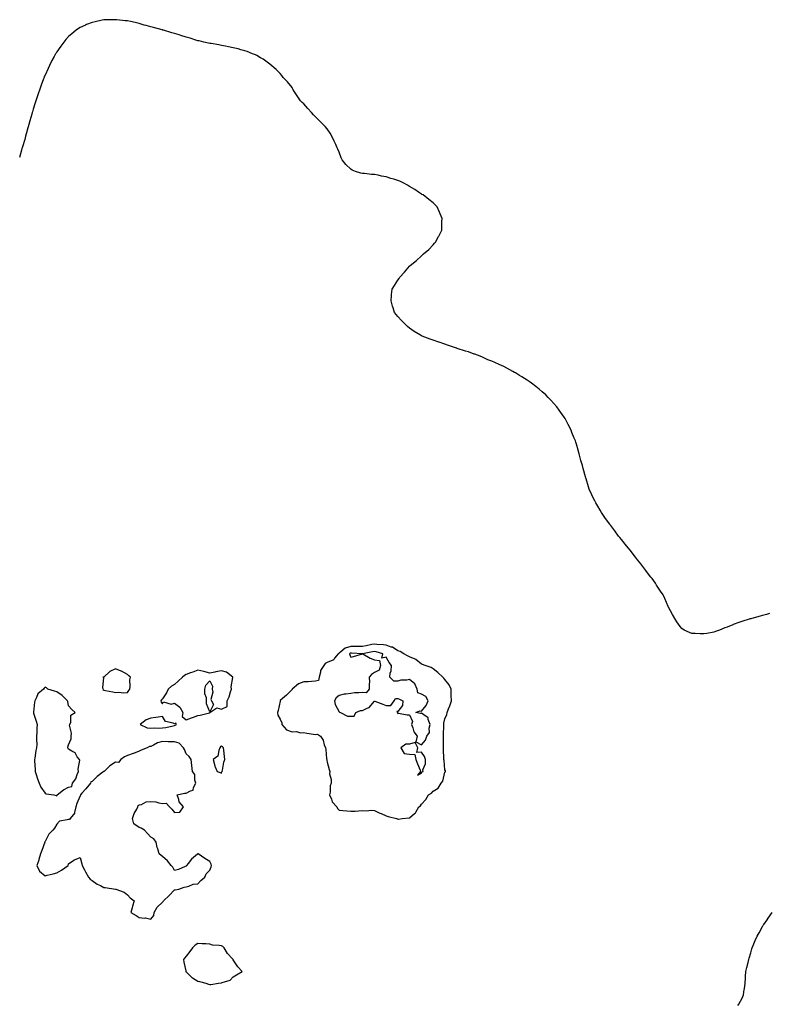
# Model space of a CAD drawing. Units: inches. Extents: x 989603 to 992243, y 7231898 to 7234538.
# Drawn here: x 990287 to 990923, y 7232714 to 7233551 of the extents above; entities that cross this region are included whole.
import ezdxf

# ---------------------------------------------------------------- set-up
doc = ezdxf.new("R2010")
doc.units = ezdxf.units.IN
doc.header["$MEASUREMENT"] = 0
doc.layers.add('Contour_98967231', color=7, linetype='Continuous', true_color=0xfa6d9c)

msp = doc.modelspace()

# ---------------------------------------------------------------- linework, layer by layer
at = {"layer": 'Contour_98967231'}
for points in [[(990923.92, 7233046.05, 3142), (990921.5, 7233045.37, 3142), (990918.05, 7233044.39, 3142), (990916.09, 7233043.88, 3142), (990908.96, 7233041.92, 3142), (990908.25, 7233041.72, 3142), (990908.05, 7233041.68, 3142), (990907.69, 7233041.56, 3142), (990900.5, 7233039.47, 3142), (990898.05, 7233038.63, 3142), (990893.15, 7233036.82, 3142), (990892.79, 7233036.66, 3142), (990888.05, 7233034.64, 3142), (990886.01, 7233033.96, 3142), (990881.38, 7233031.92, 3142), (990878.9, 7233031.07, 3142), (990878.05, 7233030.75, 3142), (990876.55, 7233030.42, 3142), (990870.67, 7233029.3, 3142), (990868.05, 7233028.77, 3142), (990864.94, 7233028.81, 3142), (990860.86, 7233029.11, 3142), (990858.05, 7233029.2, 3142), (990856.05, 7233029.92, 3142), (990851.38, 7233031.92, 3142), (990849.6, 7233033.47, 3142), (990848.05, 7233035.03, 3142), (990845.34, 7233039.21, 3142), (990843.61, 7233041.92, 3142), (990841.53, 7233045.4, 3142), (990838.05, 7233051.54, 3142), (990837.94, 7233051.81, 3142), (990837.89, 7233051.92, 3142), (990837.79, 7233052.18, 3142), (990835.05, 7233058.92, 3142), (990833.69, 7233061.92, 3142), (990831.35, 7233065.22, 3142), (990828.05, 7233070.25, 3142), (990827.44, 7233071.31, 3142), (990827.11, 7233071.92, 3142), (990824.16, 7233075.81, 3142), (990823.21, 7233077.08, 3142), (990819.57, 7233081.92, 3142), (990818.9, 7233082.77, 3142), (990818.05, 7233083.79, 3142), (990814.57, 7233088.44, 3142), (990811.82, 7233091.92, 3142), (990810.15, 7233094.02, 3142), (990808.05, 7233096.68, 3142), (990805.74, 7233099.61, 3142), (990803.89, 7233101.92, 3142), (990801.31, 7233105.18, 3142), (990798.05, 7233109.06, 3142), (990796.76, 7233110.63, 3142), (990795.68, 7233111.92, 3142), (990792.44, 7233116.31, 3142), (990789.05, 7233120.92, 3142), (990788.31, 7233121.92, 3142), (990788.21, 7233122.08, 3142), (990788.05, 7233122.3, 3142), (990784.02, 7233127.89, 3142), (990781.2, 7233131.92, 3142), (990780.07, 7233133.94, 3142), (990778.05, 7233137.4, 3142), (990776.35, 7233140.22, 3142), (990775.37, 7233141.92, 3142), (990772.95, 7233146.82, 3142), (990772.83, 7233147.14, 3142), (990770.77, 7233151.92, 3142), (990770.03, 7233153.9, 3142), (990768.05, 7233160.67, 3142), (990767.75, 7233161.62, 3142), (990767.68, 7233161.92, 3142), (990767.55, 7233162.42, 3142), (990765.5, 7233169.37, 3142), (990764.91, 7233171.92, 3142), (990763.67, 7233176.3, 3142), (990763.38, 7233177.25, 3142), (990762.28, 7233181.92, 3142), (990761.25, 7233185.12, 3142), (990759.86, 7233190.11, 3142), (990759.3, 7233191.92, 3142), (990758.94, 7233192.81, 3142), (990758.05, 7233195.09, 3142), (990756.08, 7233199.95, 3142), (990755.38, 7233201.92, 3142), (990752.86, 7233206.73, 3142), (990752.47, 7233207.5, 3142), (990750.2, 7233211.92, 3142), (990749.31, 7233213.18, 3142), (990748.05, 7233214.99, 3142), (990745.16, 7233219.03, 3142), (990743.1, 7233221.92, 3142), (990740.7, 7233224.57, 3142), (990738.05, 7233227.44, 3142), (990735.88, 7233229.75, 3142), (990733.83, 7233231.92, 3142), (990730.74, 7233234.61, 3142), (990728.05, 7233236.88, 3142), (990725.25, 7233239.12, 3142), (990721.66, 7233241.92, 3142), (990719.55, 7233243.42, 3142), (990718.05, 7233244.42, 3142), (990713.41, 7233247.28, 3142), (990711.51, 7233248.46, 3142), (990708.05, 7233250.63, 3142), (990707.23, 7233251.1, 3142), (990705.75, 7233251.92, 3142), (990700.77, 7233254.64, 3142), (990698.05, 7233256.06, 3142), (990694.08, 7233257.95, 3142), (990690.43, 7233259.54, 3142), (990688.05, 7233260.6, 3142), (990687.11, 7233260.98, 3142), (990684.66, 7233261.92, 3142), (990680.08, 7233263.95, 3142), (990678.05, 7233264.85, 3142), (990673.41, 7233266.56, 3142), (990672.88, 7233266.75, 3142), (990668.05, 7233268.48, 3142), (990665.43, 7233269.3, 3142), (990658.49, 7233271.48, 3142), (990658.05, 7233271.62, 3142), (990657.82, 7233271.69, 3142), (990656.91, 7233271.92, 3142), (990650.36, 7233274.23, 3142), (990648.05, 7233275.11, 3142), (990643.21, 7233276.76, 3142), (990642.97, 7233276.84, 3142), (990638.05, 7233278.51, 3142), (990635.51, 7233279.38, 3142), (990628.66, 7233281.92, 3142), (990628.26, 7233282.13, 3142), (990628.05, 7233282.26, 3142), (990627.22, 7233282.75, 3142), (990621.89, 7233285.76, 3142), (990618.05, 7233288.8, 3142), (990616.26, 7233290.13, 3142), (990611.26, 7233295.13, 3142), (990608.05, 7233298.67, 3142), (990606.54, 7233300.41, 3142), (990605.29, 7233301.92, 3142), (990603.99, 7233305.98, 3142), (990603.55, 7233307.42, 3142), (990602.31, 7233311.92, 3142), (990602.59, 7233316.46, 3142), (990602.63, 7233317.34, 3142), (990603.17, 7233321.92, 3142), (990605.13, 7233324.84, 3142), (990608.05, 7233329.42, 3142), (990609.05, 7233330.92, 3142), (990609.68, 7233331.92, 3142), (990613.55, 7233336.42, 3142), (990618.05, 7233341.39, 3142), (990618.3, 7233341.67, 3142), (990618.52, 7233341.92, 3142), (990623.87, 7233346.1, 3142), (990628.05, 7233350.12, 3142), (990628.99, 7233350.98, 3142), (990629.92, 7233351.92, 3142), (990634.3, 7233355.67, 3142), (990638.05, 7233359.57, 3142), (990639.14, 7233360.83, 3142), (990639.92, 7233361.92, 3142), (990642.67, 7233366.54, 3142), (990642.96, 7233367.01, 3142), (990645.34, 7233371.92, 3142), (990645.55, 7233374.42, 3142), (990645.55, 7233379.42, 3142), (990645.8, 7233381.92, 3142), (990644.12, 7233385.85, 3142), (990643.44, 7233387.31, 3142), (990641.59, 7233391.92, 3142), (990639.78, 7233393.65, 3142), (990638.05, 7233395.14, 3142), (990634.32, 7233398.19, 3142), (990629.51, 7233401.92, 3142), (990628.55, 7233402.42, 3142), (990628.05, 7233402.65, 3142), (990625.72, 7233404.25, 3142), (990622.57, 7233406.44, 3142), (990618.05, 7233409.22, 3142), (990616.31, 7233410.18, 3142), (990613.23, 7233411.92, 3142), (990609.68, 7233413.55, 3142), (990608.05, 7233414.27, 3142), (990604.64, 7233415.33, 3142), (990602.17, 7233416.04, 3142), (990598.05, 7233417.4, 3142), (990594.1, 7233417.97, 3142), (990591.21, 7233418.76, 3142), (990588.05, 7233419.35, 3142), (990585.5, 7233419.37, 3142), (990579.72, 7233420.25, 3142), (990578.05, 7233420.3, 3142), (990576.59, 7233420.46, 3142), (990571.9, 7233421.92, 3142), (990569.17, 7233423.04, 3142), (990568.05, 7233423.95, 3142), (990563.9, 7233427.77, 3142), (990560.68, 7233431.92, 3142), (990559.77, 7233433.64, 3142), (990558.05, 7233438.29, 3142), (990556.96, 7233440.83, 3142), (990556.51, 7233441.92, 3142), (990555.19, 7233444.78, 3142), (990553.81, 7233447.68, 3142), (990551.8, 7233451.92, 3142), (990550.47, 7233454.34, 3142), (990548.05, 7233458.04, 3142), (990546.25, 7233460.12, 3142), (990544.59, 7233461.92, 3142), (990541.26, 7233465.13, 3142), (990538.05, 7233468.46, 3142), (990536.25, 7233470.12, 3142), (990534.59, 7233471.92, 3142), (990531.45, 7233475.32, 3142), (990528.05, 7233479.26, 3142), (990526.63, 7233480.5, 3142), (990525.29, 7233481.92, 3142), (990522.41, 7233486.28, 3142), (990520.28, 7233489.69, 3142), (990518.88, 7233491.92, 3142), (990518.57, 7233492.44, 3142), (990518.05, 7233493.26, 3142), (990514.11, 7233497.98, 3142), (990510.62, 7233501.92, 3142), (990509.51, 7233503.38, 3142), (990508.05, 7233505.25, 3142), (990504.59, 7233508.46, 3142), (990499.2, 7233513.07, 3142), (990498.05, 7233514.06, 3142), (990493.47, 7233517.34, 3142), (990491.38, 7233518.59, 3142), (990488.05, 7233520.54, 3142), (990487.05, 7233520.92, 3142), (990484.42, 7233521.92, 3142), (990479.9, 7233523.77, 3142), (990478.05, 7233524.42, 3142), (990474.55, 7233525.42, 3142), (990472.26, 7233526.13, 3142), (990468.05, 7233527.09, 3142), (990464.1, 7233527.97, 3142), (990461.51, 7233528.46, 3142), (990458.05, 7233529.11, 3142), (990455.8, 7233529.67, 3142), (990449.39, 7233530.58, 3142), (990448.05, 7233530.78, 3142), (990447.14, 7233531.01, 3142), (990443.05, 7233531.92, 3142), (990439.01, 7233532.88, 3142), (990438.05, 7233533.06, 3142), (990436.38, 7233533.59, 3142), (990431.38, 7233535.25, 3142), (990428.05, 7233536.13, 3142), (990423.65, 7233537.52, 3142), (990421.98, 7233537.99, 3142), (990418.05, 7233539.17, 3142), (990415.93, 7233539.8, 3142), (990408.88, 7233541.92, 3142), (990408.25, 7233542.12, 3142), (990408.05, 7233542.17, 3142), (990407.72, 7233542.25, 3142), (990400.35, 7233544.22, 3142), (990398.05, 7233544.92, 3142), (990394.05, 7233545.92, 3142), (990392.49, 7233546.36, 3142), (990388.05, 7233547.63, 3142), (990384.59, 7233548.46, 3142), (990380.7, 7233549.27, 3142), (990378.05, 7233549.83, 3142), (990376.1, 7233549.97, 3142), (990369.16, 7233550.81, 3142), (990368.05, 7233550.92, 3142), (990367, 7233550.87, 3142), (990359.1, 7233550.87, 3142), (990358.05, 7233550.84, 3142), (990356.62, 7233550.49, 3142), (990350.77, 7233549.2, 3142), (990348.05, 7233548.59, 3142), (990343.25, 7233546.72, 3142), (990342.49, 7233546.36, 3142), (990338.05, 7233544.42, 3142), (990336.57, 7233543.4, 3142), (990334.57, 7233541.92, 3142), (990330.93, 7233539.04, 3142), (990328.05, 7233536.56, 3142), (990325.88, 7233534.09, 3142), (990324.11, 7233531.92, 3142), (990321.5, 7233528.47, 3142), (990318.05, 7233523.59, 3142), (990317.42, 7233522.55, 3142), (990317.07, 7233521.92, 3142), (990315.82, 7233519.69, 3142), (990313.81, 7233516.16, 3142), (990311.83, 7233511.92, 3142), (990310.63, 7233509.34, 3142), (990308.05, 7233503.82, 3142), (990307.47, 7233502.5, 3142), (990307.27, 7233501.92, 3142), (990306.8, 7233500.67, 3142), (990304.77, 7233495.2, 3142), (990303.63, 7233491.92, 3142), (990302.19, 7233487.78, 3142), (990301.38, 7233485.25, 3142), (990300.32, 7233481.92, 3142), (990299.77, 7233480.2, 3142), (990298.05, 7233474.86, 3142), (990297.36, 7233472.61, 3142), (990297.14, 7233471.92, 3142), (990296.8, 7233470.67, 3142), (990295.13, 7233464.84, 3142), (990294.3, 7233461.92, 3142), (990292.91, 7233457.06, 3142), (990292.82, 7233456.69, 3142), (990291.56, 7233451.92, 3142), (990290.82, 7233449.15, 3142), (990288.84, 7233442.71, 3142), (990288.6, 7233441.92, 3142), (990288.48, 7233441.49, 3142), (990288.05, 7233440.05, 3142), (990286.24, 7233433.73, 3142)], [(990897.05, 7232712.92, 3142), (990898.05, 7232714.22, 3142), (990900.91, 7232719.06, 3142), (990901.9, 7232721.92, 3142), (990902.59, 7232726.46, 3142), (990902.75, 7232727.22, 3142), (990903.22, 7232731.92, 3142), (990903.66, 7232736.31, 3142), (990903.69, 7232737.56, 3142), (990903.9, 7232741.92, 3142), (990904.67, 7232745.3, 3142), (990905.76, 7232749.63, 3142), (990906.41, 7232751.92, 3142), (990906.8, 7232753.17, 3142), (990908.05, 7232757.71, 3142), (990908.96, 7232761.01, 3142), (990909.19, 7232761.92, 3142), (990910.05, 7232763.92, 3142), (990911.9, 7232768.07, 3142), (990913.61, 7232771.92, 3142), (990915.19, 7232774.78, 3142), (990918.05, 7232780.12, 3142), (990918.68, 7232781.29, 3142), (990919.07, 7232781.92, 3142), (990921.94, 7232785.81, 3142), (990922.88, 7232787.09, 3142), (990926.24, 7232791.92, 3142)]]:
    msp.add_polyline3d(points, dxfattribs=at)
for points in [[(990608.05, 7232871.34, 3143), (990608.6, 7232871.37, 3143), (990611.75, 7232871.92, 3143), (990617.55, 7232872.42, 3143), (990618.05, 7232872.59, 3143), (990622.23, 7232876.1, 3143), (990623.17, 7232876.8, 3143), (990623.29, 7232877.16, 3143), (990625.87, 7232881.92, 3143), (990627.16, 7232882.81, 3143), (990628.05, 7232884.11, 3143), (990631.8, 7232888.17, 3143), (990633.96, 7232891.92, 3143), (990636.52, 7232893.45, 3143), (990638.05, 7232895.19, 3143), (990642.39, 7232897.58, 3143), (990644.79, 7232901.92, 3143), (990646.38, 7232903.59, 3143), (990648.05, 7232911.27, 3143), (990648.45, 7232911.52, 3143), (990648.54, 7232911.92, 3143), (990648.44, 7232912.31, 3143), (990648.05, 7232913.37, 3143), (990647.42, 7232921.29, 3143), (990647.27, 7232921.92, 3143), (990647.23, 7232922.74, 3143), (990646.86, 7232930.73, 3143), (990646.81, 7232931.92, 3143), (990646.86, 7232933.11, 3143), (990646.89, 7232940.76, 3143), (990646.94, 7232941.92, 3143), (990646.87, 7232943.1, 3143), (990647.09, 7232950.96, 3143), (990647.02, 7232951.92, 3143), (990647.05, 7232952.92, 3143), (990648.05, 7232956.59, 3143), (990649.69, 7232960.28, 3143), (990650.07, 7232961.92, 3143), (990651.21, 7232965.08, 3143), (990652.32, 7232967.65, 3143), (990653.55, 7232971.92, 3143), (990653.44, 7232976.53, 3143), (990653.43, 7232977.3, 3143), (990653.32, 7232981.92, 3143), (990651.71, 7232985.58, 3143), (990648.05, 7232990.1, 3143), (990647.25, 7232991.12, 3143), (990646.32, 7232991.92, 3143), (990642.13, 7232996, 3143), (990638.05, 7232999.08, 3143), (990636.33, 7233000.2, 3143), (990631.28, 7233001.92, 3143), (990629.01, 7233002.88, 3143), (990628.05, 7233003.13, 3143), (990623.21, 7233007.08, 3143), (990622.75, 7233007.22, 3143), (990618.05, 7233009.42, 3143), (990616.3, 7233010.17, 3143), (990613.1, 7233011.92, 3143), (990610.02, 7233013.89, 3143), (990608.05, 7233014.42, 3143), (990603.59, 7233017.46, 3143), (990602.34, 7233017.63, 3143), (990598.05, 7233019.13, 3143), (990595.71, 7233019.58, 3143), (990590.11, 7233019.86, 3143), (990588.05, 7233020.17, 3143), (990585.88, 7233019.75, 3143), (990581.17, 7233018.8, 3143), (990578.05, 7233018.2, 3143), (990574.35, 7233018.22, 3143), (990571.91, 7233018.06, 3143), (990568.05, 7233018.08, 3143), (990563.33, 7233016.64, 3143), (990559.69, 7233013.56, 3143), (990558.05, 7233012.36, 3143), (990557.73, 7233012.24, 3143), (990557.21, 7233011.92, 3143), (990554.27, 7233008.14, 3143), (990553.36, 7233006.61, 3143), (990552.66, 7233006.53, 3143), (990548.05, 7233004.51, 3143), (990546.38, 7233003.59, 3143), (990545.12, 7233001.92, 3143), (990542.38, 7232997.59, 3143), (990542.33, 7232996.2, 3143), (990541.07, 7232991.92, 3143), (990540.68, 7232989.29, 3143), (990538.05, 7232988.55, 3143), (990534.53, 7232988.4, 3143), (990531.83, 7232988.14, 3143), (990528.05, 7232988, 3143), (990523.6, 7232986.37, 3143), (990518.26, 7232981.92, 3143), (990518.19, 7232981.78, 3143), (990518.05, 7232981.69, 3143), (990513.25, 7232976.72, 3143), (990510.05, 7232973.92, 3143), (990508.05, 7232972.15, 3143), (990507.92, 7232972.05, 3143), (990507.89, 7232971.92, 3143), (990507.84, 7232971.71, 3143), (990506.14, 7232963.83, 3143), (990505.64, 7232961.92, 3143), (990505.94, 7232959.81, 3143), (990508.05, 7232956.22, 3143), (990509.32, 7232953.19, 3143), (990509.43, 7232951.92, 3143), (990513.46, 7232947.33, 3143), (990518.05, 7232945.58, 3143), (990521.87, 7232945.74, 3143), (990525.26, 7232944.71, 3143), (990528.05, 7232944.95, 3143), (990530.62, 7232944.49, 3143), (990536.26, 7232943.71, 3143), (990538.05, 7232943.4, 3143), (990539.75, 7232943.62, 3143), (990542.31, 7232941.92, 3143), (990544.5, 7232938.37, 3143), (990545.53, 7232934.44, 3143), (990546.53, 7232931.92, 3143), (990546.68, 7232930.55, 3143), (990547.46, 7232922.51, 3143), (990547.53, 7232921.92, 3143), (990547.66, 7232921.53, 3143), (990548.05, 7232919.76, 3143), (990549.69, 7232913.56, 3143), (990550.11, 7232911.92, 3143), (990550.04, 7232909.93, 3143), (990551.27, 7232905.14, 3143), (990551.2, 7232901.92, 3143), (990550.38, 7232899.59, 3143), (990550.37, 7232894.24, 3143), (990549.9, 7232891.92, 3143), (990551.54, 7232888.43, 3143), (990552.22, 7232886.09, 3143), (990556.17, 7232881.92, 3143), (990556.65, 7232880.52, 3143), (990558.05, 7232879.13, 3143), (990561.21, 7232878.76, 3143), (990564.64, 7232878.51, 3143), (990568.05, 7232878.08, 3143), (990571.76, 7232878.21, 3143), (990574.67, 7232878.54, 3143), (990578.05, 7232878.68, 3143), (990581.49, 7232878.48, 3143), (990585.21, 7232879.08, 3143), (990588.05, 7232878.83, 3143), (990592.68, 7232876.55, 3143), (990593.95, 7232876.02, 3143), (990598.05, 7232874.2, 3143), (990599.7, 7232873.57, 3143), (990606.8, 7232871.92, 3143), (990607.62, 7232871.49, 3143)], [(990628.05, 7232934.61, 3144), (990631.49, 7232938.48, 3144), (990632.73, 7232941.92, 3144), (990634.96, 7232945.01, 3144), (990634.71, 7232948.58, 3144), (990635.6, 7232951.92, 3144), (990633.85, 7232956.12, 3144), (990633.75, 7232957.62, 3144), (990630.08, 7232959.89, 3144), (990628.05, 7232961.51, 3144), (990627.16, 7232961.03, 3144), (990623.2, 7232961.92, 3144), (990626.64, 7232963.33, 3144), (990628.05, 7232963.05, 3144), (990632.04, 7232967.93, 3144), (990633.83, 7232971.92, 3144), (990631.83, 7232975.7, 3144), (990628.05, 7232977.57, 3144), (990625, 7232978.87, 3144), (990624.59, 7232981.92, 3144), (990622.57, 7232986.44, 3144), (990618.05, 7232990.05, 3144), (990615.71, 7232989.58, 3144), (990610.58, 7232989.39, 3144), (990608.05, 7232988.59, 3144), (990604.68, 7232988.55, 3144), (990601.25, 7232991.92, 3144), (990601.59, 7232995.46, 3144), (990602.42, 7232997.55, 3144), (990602.61, 7233001.92, 3144), (990600.62, 7233004.49, 3144), (990598.05, 7233008.96, 3144), (990594.39, 7233008.26, 3144), (990595.29, 7233011.92, 3144), (990589.66, 7233013.53, 3144), (990588.05, 7233013.78, 3144), (990586.5, 7233013.47, 3144), (990578.07, 7233011.94, 3144), (990578.03, 7233011.94, 3144), (990568.7, 7233012.57, 3144), (990568.05, 7233012.57, 3144), (990567.55, 7233012.42, 3144), (990566.96, 7233011.92, 3144), (990567.08, 7233010.95, 3144), (990568.05, 7233009.01, 3144), (990570.23, 7233009.74, 3144), (990577.95, 7233011.82, 3144), (990578.05, 7233011.85, 3144), (990578.18, 7233011.79, 3144), (990584.42, 7233008.29, 3144), (990588.05, 7233006.84, 3144), (990592.42, 7233006.29, 3144), (990593.21, 7233001.92, 3144), (990592.09, 7232997.88, 3144), (990588.05, 7232995.97, 3144), (990585.58, 7232994.39, 3144), (990583.68, 7232991.92, 3144), (990583.91, 7232987.78, 3144), (990583.53, 7232986.44, 3144), (990583.65, 7232981.92, 3144), (990581.22, 7232978.75, 3144), (990578.05, 7232979.06, 3144), (990574.87, 7232978.74, 3144), (990571.32, 7232978.65, 3144), (990568.05, 7232978.27, 3144), (990563.67, 7232977.55, 3144), (990562.43, 7232977.54, 3144), (990558.05, 7232976.48, 3144), (990555.47, 7232974.5, 3144), (990554.1, 7232971.92, 3144), (990554.85, 7232968.72, 3144), (990558.05, 7232962.58, 3144), (990558.43, 7232962.3, 3144), (990559.38, 7232961.92, 3144), (990565.15, 7232959.02, 3144), (990568.05, 7232958.93, 3144), (990571.03, 7232958.94, 3144), (990572.31, 7232961.92, 3144), (990576.27, 7232963.7, 3144), (990578.05, 7232963.81, 3144), (990581.93, 7232965.8, 3144), (990583.64, 7232966.33, 3144), (990588.05, 7232971.71, 3144), (990588.4, 7232971.57, 3144), (990595.34, 7232969.21, 3144), (990598.05, 7232968.03, 3144), (990602.04, 7232967.93, 3144), (990604.78, 7232971.92, 3144), (990605.99, 7232973.98, 3144), (990608.05, 7232974.01, 3144), (990609.36, 7232973.23, 3144), (990612.17, 7232971.92, 3144), (990611.9, 7232968.07, 3144), (990608.05, 7232962.97, 3144), (990607.12, 7232962.85, 3144), (990607.7, 7232961.92, 3144), (990607.77, 7232961.64, 3144), (990608.05, 7232961.3, 3144), (990608.57, 7232961.4, 3144), (990616.08, 7232959.95, 3144), (990618.05, 7232960.14, 3144), (990620.62, 7232954.49, 3144), (990619.78, 7232951.92, 3144), (990620.89, 7232949.08, 3144), (990621.59, 7232945.46, 3144), (990624.32, 7232941.92, 3144), (990623.33, 7232937.2, 3144)], [(990378.05, 7232979.11, 3143), (990379.32, 7232980.65, 3143), (990380.04, 7232981.92, 3143), (990380.42, 7232984.29, 3143), (990380.09, 7232989.88, 3143), (990380.66, 7232991.92, 3143), (990379.4, 7232993.27, 3143), (990378.05, 7232994.2, 3143), (990373.19, 7232997.06, 3143), (990372.77, 7232997.2, 3143), (990368.05, 7232999.24, 3143), (990363.05, 7232996.92, 3143), (990358.05, 7232992.12, 3143), (990357.88, 7232992.09, 3143), (990357.14, 7232991.92, 3143), (990357.81, 7232991.68, 3143), (990356.99, 7232982.98, 3143), (990357.39, 7232981.92, 3143), (990357.32, 7232981.19, 3143), (990358.05, 7232980.88, 3143), (990359.34, 7232980.63, 3143), (990365.6, 7232979.47, 3143), (990368.05, 7232978.96, 3143), (990370.59, 7232979.38, 3143), (990374.93, 7232978.8, 3143)], [(990448.05, 7232961.84, 3143), (990448.12, 7232961.85, 3143), (990448.27, 7232961.92, 3143), (990454.02, 7232965.95, 3143), (990458.05, 7232964.91, 3143), (990462.91, 7232967.06, 3143), (990462.85, 7232971.92, 3143), (990464.64, 7232975.33, 3143), (990465.77, 7232979.64, 3143), (990466.61, 7232981.92, 3143), (990466.2, 7232983.77, 3143), (990467.83, 7232991.7, 3143), (990467.65, 7232991.92, 3143), (990462.35, 7232996.22, 3143), (990458.05, 7232997.38, 3143), (990453.27, 7232996.7, 3143), (990452.5, 7232996.37, 3143), (990448.05, 7232995.32, 3143), (990443.11, 7232996.98, 3143), (990443, 7232996.97, 3143), (990438.05, 7232997.94, 3143), (990433.62, 7232996.35, 3143), (990431.79, 7232995.66, 3143), (990428.05, 7232994.28, 3143), (990426.54, 7232993.43, 3143), (990424.85, 7232991.92, 3143), (990421.34, 7232988.63, 3143), (990418.05, 7232985.95, 3143), (990415.54, 7232984.43, 3143), (990412.65, 7232981.92, 3143), (990411.38, 7232978.59, 3143), (990408.05, 7232973.75, 3143), (990407.19, 7232972.78, 3143), (990406.52, 7232971.92, 3143), (990406.85, 7232970.72, 3143), (990408.05, 7232969.34, 3143), (990408.77, 7232971.2, 3143), (990415.3, 7232969.17, 3143), (990418.05, 7232969.93, 3143), (990422.68, 7232966.55, 3143), (990425.22, 7232961.92, 3143), (990424.74, 7232958.61, 3143), (990428.05, 7232955.89, 3143), (990432.55, 7232957.42, 3143), (990434.28, 7232958.15, 3143), (990438.05, 7232959.6, 3143), (990440.09, 7232959.88, 3143), (990447.96, 7232961.83, 3143)], [(990448.05, 7232962.46, 3143), (990445.49, 7232969.36, 3143), (990445.29, 7232971.92, 3143), (990445.39, 7232974.58, 3143), (990443.96, 7232977.83, 3143), (990444.02, 7232981.92, 3143), (990444.86, 7232985.11, 3143), (990448.05, 7232988.86, 3143), (990450.49, 7232984.36, 3143), (990450.23, 7232981.92, 3143), (990450.63, 7232979.34, 3143), (990449.1, 7232972.97, 3143), (990449.55, 7232971.92, 3143), (990451.22, 7232968.75, 3143)], [(990318.05, 7232891.19, 3143), (990318.34, 7232891.63, 3143), (990318.35, 7232891.92, 3143), (990323.77, 7232896.2, 3143), (990328.05, 7232898.66, 3143), (990330.83, 7232899.14, 3143), (990331.32, 7232901.92, 3143), (990334.3, 7232905.67, 3143), (990335.45, 7232909.32, 3143), (990336.64, 7232911.92, 3143), (990336.16, 7232913.81, 3143), (990337.68, 7232921.55, 3143), (990337.29, 7232921.92, 3143), (990335.51, 7232924.46, 3143), (990333.75, 7232927.62, 3143), (990330.89, 7232929.08, 3143), (990328.05, 7232930.96, 3143), (990327.68, 7232931.55, 3143), (990327.46, 7232931.92, 3143), (990327.43, 7232932.54, 3143), (990328.05, 7232934.66, 3143), (990330.32, 7232939.65, 3143), (990330.18, 7232941.92, 3143), (990330.52, 7232944.39, 3143), (990328.85, 7232951.12, 3143), (990329.13, 7232951.92, 3143), (990329.87, 7232953.74, 3143), (990330.11, 7232959.86, 3143), (990333.64, 7232961.92, 3143), (990330.78, 7232964.65, 3143), (990328.05, 7232967.7, 3143), (990327.37, 7232971.24, 3143), (990327.27, 7232971.92, 3143), (990322.62, 7232976.49, 3143), (990318.05, 7232979.44, 3143), (990316.18, 7232980.05, 3143), (990310.47, 7232981.92, 3143), (990309.25, 7232983.12, 3143), (990308.05, 7232983.64, 3143), (990307.25, 7232982.72, 3143), (990306.71, 7232981.92, 3143), (990302.05, 7232977.92, 3143), (990300.77, 7232974.64, 3143), (990299.27, 7232971.92, 3143), (990299.05, 7232970.92, 3143), (990298.34, 7232962.21, 3143), (990298.28, 7232961.92, 3143), (990298.4, 7232961.57, 3143), (990300.64, 7232954.51, 3143), (990301.44, 7232951.92, 3143), (990301.17, 7232948.8, 3143), (990301.11, 7232944.98, 3143), (990300.86, 7232941.92, 3143), (990300.77, 7232939.2, 3143), (990301.02, 7232934.89, 3143), (990300.93, 7232931.92, 3143), (990300.28, 7232929.69, 3143), (990299.4, 7232923.27, 3143), (990299.09, 7232921.92, 3143), (990299.17, 7232920.8, 3143), (990299.59, 7232913.46, 3143), (990299.72, 7232911.92, 3143), (990300.6, 7232909.37, 3143), (990301.77, 7232905.64, 3143), (990303.22, 7232901.92, 3143), (990304.55, 7232898.42, 3143), (990308.05, 7232893.5, 3143), (990309.01, 7232892.88, 3143), (990315.56, 7232891.92, 3143), (990317.49, 7232891.36, 3143)], [(990418.05, 7232951, 3143), (990418.77, 7232951.2, 3143), (990419.83, 7232951.92, 3143), (990419.14, 7232953.01, 3143), (990418.05, 7232952.46, 3143), (990416.98, 7232952.99, 3143), (990410.59, 7232954.46, 3143), (990408.05, 7232958.75, 3143), (990404.24, 7232958.11, 3143), (990402.33, 7232957.64, 3143), (990398.05, 7232957.06, 3143), (990394.09, 7232955.88, 3143), (990389.04, 7232951.92, 3143), (990394.97, 7232948.84, 3143), (990398.05, 7232948.78, 3143), (990401.08, 7232948.89, 3143), (990404.92, 7232948.79, 3143), (990408.05, 7232948.88, 3143), (990410.67, 7232949.3, 3143), (990416.93, 7232950.8, 3143)], [(990398.05, 7232786.36, 3143), (990400.54, 7232789.43, 3143), (990400.91, 7232791.92, 3143), (990403.34, 7232796.63, 3143), (990408.05, 7232800.92, 3143), (990408.52, 7232801.45, 3143), (990408.74, 7232801.92, 3143), (990413.54, 7232806.43, 3143), (990418.05, 7232811.41, 3143), (990418.64, 7232811.33, 3143), (990421.94, 7232811.92, 3143), (990426.31, 7232813.66, 3143), (990428.05, 7232813.87, 3143), (990430.44, 7232814.31, 3143), (990433.91, 7232816.06, 3143), (990438.05, 7232816.38, 3143), (990440.67, 7232819.3, 3143), (990443.89, 7232821.92, 3143), (990445.09, 7232824.88, 3143), (990448.05, 7232828, 3143), (990449.23, 7232830.74, 3143), (990449.62, 7232831.92, 3143), (990449.28, 7232833.15, 3143), (990448.05, 7232835.25, 3143), (990443.9, 7232837.77, 3143), (990438.16, 7232841.81, 3143), (990438.05, 7232841.89, 3143), (990437.79, 7232841.66, 3143), (990432.67, 7232837.3, 3143), (990429.72, 7232833.59, 3143), (990428.33, 7232831.92, 3143), (990428.29, 7232831.68, 3143), (990428.05, 7232831.38, 3143), (990427.25, 7232831.12, 3143), (990421.51, 7232828.46, 3143), (990418.05, 7232827.66, 3143), (990416.59, 7232830.46, 3143), (990415.24, 7232831.92, 3143), (990412.14, 7232836.01, 3143), (990408.05, 7232839.56, 3143), (990406.69, 7232840.56, 3143), (990405.15, 7232841.92, 3143), (990403.96, 7232846.01, 3143), (990403.41, 7232847.28, 3143), (990402.51, 7232851.92, 3143), (990400.69, 7232854.56, 3143), (990398.05, 7232856.07, 3143), (990395.15, 7232859.02, 3143), (990392.59, 7232861.92, 3143), (990389.86, 7232863.73, 3143), (990388.05, 7232864.39, 3143), (990383.56, 7232867.43, 3143), (990382.47, 7232871.92, 3143), (990383.76, 7232876.21, 3143), (990386.09, 7232879.96, 3143), (990387.06, 7232881.92, 3143), (990387.13, 7232882.84, 3143), (990388.05, 7232883.42, 3143), (990389.99, 7232883.86, 3143), (990393.97, 7232886, 3143), (990398.05, 7232886.4, 3143), (990402.14, 7232886.01, 3143), (990404.82, 7232885.15, 3143), (990408.05, 7232884.69, 3143), (990410.98, 7232884.85, 3143), (990413.93, 7232881.92, 3143), (990415.99, 7232879.86, 3143), (990418.05, 7232876.92, 3143), (990422.81, 7232877.16, 3143), (990425.93, 7232881.92, 3143), (990422.2, 7232886.07, 3143), (990421.95, 7232888.02, 3143), (990420.47, 7232891.92, 3143), (990426.61, 7232893.36, 3143), (990428.05, 7232893.54, 3143), (990431.63, 7232895.5, 3143), (990434.1, 7232895.87, 3143), (990434.37, 7232898.24, 3143), (990436.29, 7232901.92, 3143), (990435.52, 7232904.45, 3143), (990435.35, 7232909.22, 3143), (990433.48, 7232911.92, 3143), (990433.01, 7232916.88, 3143), (990432.99, 7232916.98, 3143), (990432.34, 7232921.92, 3143), (990430.66, 7232924.53, 3143), (990428.05, 7232926.8, 3143), (990426.62, 7232930.49, 3143), (990425.89, 7232931.92, 3143), (990421.97, 7232935.84, 3143), (990418.05, 7232937.17, 3143), (990413.31, 7232937.18, 3143), (990412.76, 7232937.21, 3143), (990408.05, 7232937.23, 3143), (990403.65, 7232936.32, 3143), (990400.36, 7232934.23, 3143), (990398.05, 7232933.23, 3143), (990396.77, 7232933.2, 3143), (990395.01, 7232931.92, 3143), (990389.93, 7232930.04, 3143), (990388.05, 7232929.1, 3143), (990383.4, 7232927.27, 3143), (990382.9, 7232927.07, 3143), (990378.05, 7232925.37, 3143), (990375.71, 7232924.26, 3143), (990372.48, 7232921.92, 3143), (990370.42, 7232919.55, 3143), (990368.05, 7232919.92, 3143), (990363.23, 7232916.74, 3143), (990358.3, 7232911.92, 3143), (990358.2, 7232911.77, 3143), (990358.05, 7232911.73, 3143), (990357.33, 7232911.2, 3143), (990352.31, 7232907.66, 3143), (990348.05, 7232903.43, 3143), (990346.87, 7232903.1, 3143), (990346.65, 7232901.92, 3143), (990342.72, 7232897.25, 3143), (990339.48, 7232893.35, 3143), (990338.29, 7232891.92, 3143), (990338.26, 7232891.71, 3143), (990338.05, 7232891.3, 3143), (990335.18, 7232884.79, 3143), (990334.15, 7232881.92, 3143), (990333.21, 7232877.08, 3143), (990333.32, 7232876.65, 3143), (990329.55, 7232871.92, 3143), (990328.85, 7232871.12, 3143), (990328.05, 7232871.18, 3143), (990326.78, 7232870.65, 3143), (990320.44, 7232869.53, 3143), (990318.05, 7232867.2, 3143), (990316.23, 7232863.74, 3143), (990314.59, 7232861.92, 3143), (990311.38, 7232858.59, 3143), (990308.05, 7232852.42, 3143), (990307.93, 7232852.04, 3143), (990307.89, 7232851.92, 3143), (990307.8, 7232851.67, 3143), (990305.29, 7232844.68, 3143), (990304.17, 7232841.92, 3143), (990302.9, 7232837.07, 3143), (990302.72, 7232836.59, 3143), (990301.17, 7232831.92, 3143), (990303.3, 7232827.17, 3143), (990308.05, 7232823.31, 3143), (990309.91, 7232823.78, 3143), (990315.04, 7232824.93, 3143), (990318.05, 7232825.73, 3143), (990322.02, 7232827.95, 3143), (990327.68, 7232831.92, 3143), (990327.82, 7232832.15, 3143), (990328.05, 7232833.49, 3143), (990332.63, 7232836.5, 3143), (990333.11, 7232836.86, 3143), (990338.05, 7232838.69, 3143), (990339.38, 7232833.25, 3143), (990339.73, 7232831.92, 3143), (990341.56, 7232828.41, 3143), (990342.58, 7232826.45, 3143), (990344.9, 7232821.92, 3143), (990346.38, 7232820.25, 3143), (990348.05, 7232819.29, 3143), (990352.28, 7232816.15, 3143), (990355.12, 7232814.85, 3143), (990358.05, 7232813.29, 3143), (990359.27, 7232813.14, 3143), (990368.01, 7232811.96, 3143), (990368.05, 7232811.95, 3143), (990368.08, 7232811.95, 3143), (990368.25, 7232811.92, 3143), (990375.49, 7232809.36, 3143), (990378.05, 7232807, 3143), (990380.58, 7232804.45, 3143), (990383.75, 7232801.92, 3143), (990382.56, 7232797.41, 3143), (990382.18, 7232796.05, 3143), (990381.06, 7232791.92, 3143), (990385.46, 7232789.33, 3143), (990388.05, 7232787.77, 3143), (990392.73, 7232787.24, 3143), (990393.53, 7232787.4, 3143)], [(990628.05, 7232910.71, 3144), (990628.53, 7232911.44, 3144), (990629.45, 7232911.92, 3144), (990629.32, 7232913.19, 3144), (990631.61, 7232918.36, 3144), (990631.5, 7232921.92, 3144), (990630.72, 7232924.59, 3144), (990628.05, 7232928.28, 3144), (990624.04, 7232927.91, 3144), (990624.92, 7232931.92, 3144), (990622.71, 7232936.58, 3144), (990618.05, 7232935.16, 3144), (990614.77, 7232935.2, 3144), (990610.54, 7232931.92, 3144), (990613.33, 7232927.2, 3144), (990618.05, 7232926.64, 3144), (990622.49, 7232926.36, 3144), (990623.35, 7232921.92, 3144), (990624.6, 7232918.47, 3144), (990626.88, 7232913.09, 3144), (990627.35, 7232911.92, 3144), (990624.75, 7232908.62, 3144)], [(990458.05, 7232910.55, 3143), (990458.48, 7232911.49, 3143), (990458.72, 7232911.92, 3143), (990459.01, 7232912.88, 3143), (990460.08, 7232919.89, 3143), (990460.98, 7232921.92, 3143), (990460.77, 7232924.64, 3143), (990460.09, 7232929.88, 3143), (990459.92, 7232931.92, 3143), (990458.99, 7232932.86, 3143), (990458.05, 7232933.3, 3143), (990457.16, 7232932.81, 3143), (990456.77, 7232931.92, 3143), (990455.77, 7232929.64, 3143), (990455.08, 7232924.89, 3143), (990451.02, 7232921.92, 3143), (990452.28, 7232917.69, 3143), (990452.48, 7232916.35, 3143), (990454.42, 7232911.92, 3143), (990457.1, 7232910.97, 3143)], [(990448.05, 7232730.76, 3143), (990449.11, 7232730.86, 3143), (990455.61, 7232731.92, 3143), (990457.8, 7232732.17, 3143), (990458.05, 7232732.17, 3143), (990458.56, 7232732.43, 3143), (990465.6, 7232734.37, 3143), (990468.05, 7232737.31, 3143), (990470.95, 7232739.02, 3143), (990475.55, 7232741.92, 3143), (990471.93, 7232745.8, 3143), (990468.05, 7232751.71, 3143), (990468, 7232751.92, 3143), (990467.32, 7232752.65, 3143), (990463.18, 7232757.05, 3143), (990460.36, 7232761.92, 3143), (990459.21, 7232763.08, 3143), (990458.05, 7232763.53, 3143), (990456, 7232763.97, 3143), (990450.47, 7232764.34, 3143), (990448.05, 7232765.09, 3143), (990444.71, 7232765.26, 3143), (990441.55, 7232765.42, 3143), (990438.05, 7232765.57, 3143), (990435.63, 7232764.34, 3143), (990433.56, 7232761.92, 3143), (990431.24, 7232758.73, 3143), (990428.05, 7232754.85, 3143), (990426.71, 7232753.26, 3143), (990425.74, 7232751.92, 3143), (990425.97, 7232749.84, 3143), (990427.65, 7232742.32, 3143), (990427.7, 7232741.92, 3143), (990427.84, 7232741.71, 3143), (990428.05, 7232741.5, 3143), (990432.92, 7232736.79, 3143), (990433.52, 7232736.45, 3143), (990438.05, 7232733.52, 3143), (990439.44, 7232733.31, 3143), (990444.67, 7232731.92, 3143), (990447.12, 7232730.99, 3143)]]:
    msp.add_polyline3d(points, close=True, dxfattribs=at)

doc.saveas('drawing.dxf')
